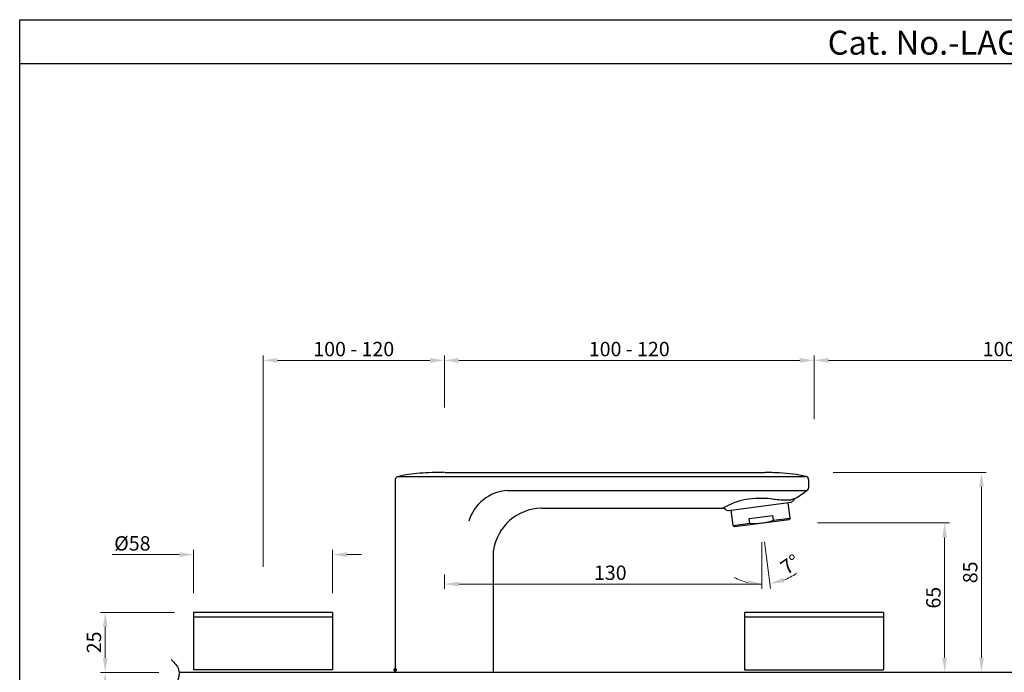
# Model space of a CAD drawing. Units: inches. Extents: x 5883 to 6636, y -60 to 472.
# Drawn here: x 5883 to 6294, y 200 to 472 of the extents above; entities that cross this region are included whole.
import ezdxf

# ---------------------------------------------------------------- set-up
doc = ezdxf.new("R2010")
doc.units = ezdxf.units.IN
doc.header["$MEASUREMENT"] = 0
doc.layers.add('61', color=7, linetype='Continuous', true_color=0xffffff)
doc.styles.get("Standard").update_dxf_attribs({"font": 'segoeui.ttf'})
doc.dimstyles.get("Standard").update_dxf_attribs({"dimtxt": 5, "dimasz": 5, "dimexe": 1, "dimexo": 3, "dimgap": 0.6, "dimtad": 1, "dimdec": 3, "dimdsep": 46, "dimtxsty": 'Standard', "dimcen": 0, "dimadec": 0, "dimazin": 2, "dimtfac": 1, "dimtdec": 3, "dimtofl": 0, "dimtmove": 0, "dimatfit": 1, "dimfxl": 1, "dimtolj": 1, "dimtzin": 0, "dimlwd": 9, "dimlwe": 9, "dimarcsym": 0})
doc.dimstyles.new('STANDARD$0', dxfattribs={"dimtxt": 3, "dimasz": 3, "dimexe": 1, "dimexo": 4, "dimgap": 0.8, "dimtad": 1, "dimdec": 3, "dimdsep": 46, "dimtxsty": 'Standard', "dimcen": 0, "dimadec": 0, "dimazin": 0, "dimtfac": 1, "dimtdec": 3, "dimtmove": 0, "dimatfit": 1, "dimfxl": 1, "dimtolj": 1, "dimtzin": 0, "dimlwd": 9, "dimlwe": 9, "dimarcsym": 0})

# ---------------------------------------------------------------- blocks, each defined once
blk = doc.blocks.new('*D59')
at = {"color": 0, "lineweight": 9, "transparency": 16777216}
for p, q in [((5984.95, 243.78), (5984.95, 332.07)), ((5990.95, 330.07), (6054.58, 330.07)), ((6060.58, 310.41), (6060.58, 332.07))]:
    blk.add_line(p, q, dxfattribs=at)
at = {"color": 0, "transparency": 16777216}
for points in [[(5990.95, 331.07), (5990.95, 329.07), (5984.95, 330.07)], [(6054.58, 331.07), (6054.58, 329.07), (6060.58, 330.07)]]:
    blk.add_solid(points, dxfattribs=at)
at = {"layer": 'Defpoints', "color": 0, "transparency": 16777216}
for p in [(6060.58, 330.07), (6060.58, 302.41), (5984.95, 235.78)]:
    blk.add_point(p, dxfattribs=at)
at = {"color": 0, "transparency": 16777216, "insert": (6022.77, 334.79), "char_height": 6, "attachment_point": 5}
blk.add_mtext('\\A1;100 - 120', dxfattribs=at)
blk = doc.blocks.new('*D60')
at = {"color": 0, "lineweight": 9, "transparency": 16777216}
for p, q in [((6060.58, 310.41), (6060.58, 332.07)), ((6066.58, 330.07), (6208.89, 330.07)), ((6214.89, 305.45), (6214.89, 332.07))]:
    blk.add_line(p, q, dxfattribs=at)
at = {"color": 0, "transparency": 16777216}
for points in [[(6066.58, 331.07), (6066.58, 329.07), (6060.58, 330.07)], [(6208.89, 331.07), (6208.89, 329.07), (6214.89, 330.07)]]:
    blk.add_solid(points, dxfattribs=at)
at = {"layer": 'Defpoints', "color": 0, "transparency": 16777216}
for p in [(6214.89, 330.07), (6060.58, 302.41), (6214.89, 297.45)]:
    blk.add_point(p, dxfattribs=at)
at = {"color": 0, "transparency": 16777216, "insert": (6137.74, 334.79), "char_height": 6, "attachment_point": 5}
blk.add_mtext('\\A1;100 - 120', dxfattribs=at)
blk = doc.blocks.new('*D61')
at = {"color": 0, "lineweight": 9, "transparency": 16777216}
for p, q in [((6214.89, 305.45), (6214.89, 332.07)), ((6220.89, 330.07), (6383.33, 330.07)), ((6389.33, 243.78), (6389.33, 332.07))]:
    blk.add_line(p, q, dxfattribs=at)
at = {"color": 0, "transparency": 16777216}
for points in [[(6220.89, 331.07), (6220.89, 329.07), (6214.89, 330.07)], [(6383.33, 331.07), (6383.33, 329.07), (6389.33, 330.07)]]:
    blk.add_solid(points, dxfattribs=at)
at = {"layer": 'Defpoints', "color": 0, "transparency": 16777216}
for p in [(6389.33, 330.07), (6214.89, 297.45), (6389.33, 235.78)]:
    blk.add_point(p, dxfattribs=at)
at = {"color": 0, "transparency": 16777216, "insert": (6302.11, 334.79), "char_height": 6, "attachment_point": 5}
blk.add_mtext('\\A1;100 - 120', dxfattribs=at)
blk = doc.blocks.new('*D67')
at = {"color": 0, "lineweight": 9, "transparency": 16777216}
for p, q in [((5955.95, 232.78), (5955.95, 250.94)), ((6013.95, 232.78), (6013.95, 250.94)), ((5949.95, 248.94), (5921.95, 248.94)), ((6019.95, 248.94), (6025.95, 248.94))]:
    blk.add_line(p, q, dxfattribs=at)
at = {"color": 0, "transparency": 16777216}
for points in [[(5949.95, 249.94), (5949.95, 247.94), (5955.95, 248.94)], [(6019.95, 249.94), (6019.95, 247.94), (6013.95, 248.94)]]:
    blk.add_solid(points, dxfattribs=at)
at = {"layer": 'Defpoints', "color": 0, "transparency": 16777216}
for p in [(6013.95, 248.94), (5955.95, 224.78), (6013.95, 224.78)]:
    blk.add_point(p, dxfattribs=at)
at = {"color": 0, "transparency": 16777216, "insert": (5930.4, 253.65), "char_height": 6, "attachment_point": 5}
blk.add_mtext('\\A1;{\\fISOCPEUR|b0|i0|c0|p34;%%C}58', dxfattribs=at)
blk = doc.blocks.new('*D57')
at = {"color": 0, "lineweight": 9, "transparency": 16777216}
for p, q in [((5947.95, 224.78), (5917.07, 224.78)), ((5919.07, 218.78), (5919.07, 205.78)), ((5941.47, 199.78), (5917.07, 199.78))]:
    blk.add_line(p, q, dxfattribs=at)
at = {"color": 0, "transparency": 16777216}
for points in [[(5918.07, 218.78), (5920.07, 218.78), (5919.07, 224.78)], [(5918.07, 205.78), (5920.07, 205.78), (5919.07, 199.78)]]:
    blk.add_solid(points, dxfattribs=at)
at = {"layer": 'Defpoints', "color": 0, "transparency": 16777216}
for p in [(5955.95, 224.78), (5919.07, 199.78), (5949.47, 199.78)]:
    blk.add_point(p, dxfattribs=at)
at = {"color": 0, "transparency": 16777216, "insert": (5914.37, 212.28), "char_height": 6, "attachment_point": 5, "rotation": 90}
blk.add_mtext('\\A1;25', dxfattribs=at)
blk = doc.blocks.new('*D66')
at = {"color": 0, "lineweight": 9, "transparency": 16777216}
for p, q in [((5941.47, 199.78), (5917.07, 199.78)), ((5919.07, 193.78), (5919.07, 69.78)), ((5967.7, 63.78), (5917.07, 63.78))]:
    blk.add_line(p, q, dxfattribs=at)
at = {"color": 0, "transparency": 16777216}
for points in [[(5918.07, 193.78), (5920.07, 193.78), (5919.07, 199.78)], [(5918.07, 69.78), (5920.07, 69.78), (5919.07, 63.78)]]:
    blk.add_solid(points, dxfattribs=at)
at = {"layer": 'Defpoints', "color": 0, "transparency": 16777216}
for p in [(5949.47, 199.78), (5919.07, 63.78), (5975.7, 63.78)]:
    blk.add_point(p, dxfattribs=at)
at = {"color": 0, "transparency": 16777216, "insert": (5914.35, 131.78), "char_height": 6, "attachment_point": 5, "rotation": 90}
blk.add_mtext('\\A1;135', dxfattribs=at)
blk = doc.blocks.new('*D52')
at = {"color": 0, "lineweight": 9, "transparency": 16777216}
for p, q in [((6216.33, 262.16), (6271.35, 262.16)), ((6269.35, 256.16), (6269.35, 205.78)), ((6269.18, 199.78), (6271.35, 199.78))]:
    blk.add_line(p, q, dxfattribs=at)
at = {"color": 0, "transparency": 16777216}
for points in [[(6268.35, 256.16), (6270.35, 256.16), (6269.35, 262.16)], [(6268.35, 205.78), (6270.35, 205.78), (6269.35, 199.78)]]:
    blk.add_solid(points, dxfattribs=at)
at = {"layer": 'Defpoints', "color": 0, "transparency": 16777216}
for p in [(6208.33, 262.16), (6261.18, 199.78), (6269.35, 199.78)]:
    blk.add_point(p, dxfattribs=at)
at = {"color": 0, "transparency": 16777216, "insert": (6264.65, 230.97), "char_height": 6, "attachment_point": 5, "rotation": 90}
blk.add_mtext('\\A1;65', dxfattribs=at)
blk = doc.blocks.new('*D69')
at = {"color": 0, "lineweight": 9, "transparency": 16777216}
for p, q in [((6222.89, 283.28), (6286.72, 283.28)), ((6284.72, 205.78), (6284.72, 277.28)), ((6277.18, 199.78), (6286.72, 199.78))]:
    blk.add_line(p, q, dxfattribs=at)
at = {"color": 0, "transparency": 16777216}
for points in [[(6283.72, 277.28), (6285.72, 277.28), (6284.72, 283.28)], [(6283.72, 205.78), (6285.72, 205.78), (6284.72, 199.78)]]:
    blk.add_solid(points, dxfattribs=at)
at = {"layer": 'Defpoints', "color": 0, "transparency": 16777216}
for p in [(6214.89, 283.28), (6284.72, 283.28), (6269.18, 199.78)]:
    blk.add_point(p, dxfattribs=at)
at = {"color": 0, "transparency": 16777216, "insert": (6280.02, 241.53), "char_height": 6, "attachment_point": 5, "rotation": 90}
blk.add_mtext('\\A1;85', dxfattribs=at)
blk = doc.blocks.new('*D70')
at = {"color": 0, "lineweight": 9, "transparency": 16777216}
for p, q in [((6193.08, 254.16), (6193.08, 234.66)), ((6060.58, 240.61), (6060.58, 234.66)), ((6066.58, 236.66), (6193.08, 236.66))]:
    blk.add_line(p, q, dxfattribs=at)
at = {"color": 0, "transparency": 16777216}
blk.add_solid([(6066.58, 237.66), (6066.58, 235.66), (6060.58, 236.66)], dxfattribs=at)
at = {"layer": 'Defpoints', "color": 0, "transparency": 16777216}
for p in [(6193.08, 262.16), (6060.58, 248.61), (6193.08, 236.66)]:
    blk.add_point(p, dxfattribs=at)
at = {"color": 0, "transparency": 16777216, "insert": (6129.83, 241.38), "char_height": 6, "attachment_point": 5}
blk.add_mtext('\\A1;130', dxfattribs=at)
blk = doc.blocks.new('_None')
blk = doc.blocks.new('*D71')
at = {"color": 0, "lineweight": 9, "transparency": 16777216}
for p, q in [((6193.08, 254.16), (6193.08, 234.6)), ((6194.11, 254.23), (6196.62, 234.83))]:
    blk.add_line(p, q, dxfattribs=at)
for start, end in [(243.0324, 256.5162), (290.8652, 304.349)]:
    blk.add_arc((6193.08, 262.16), 25.55, start, end, dxfattribs=at)
at = {"color": 0, "transparency": 16777216}
for points in [[(6202.43, 237.31), (6201.94, 239.25), (6196.37, 236.82)], [(6187.24, 238.3), (6187.01, 236.32), (6193.08, 236.6)]]:
    blk.add_solid(points, dxfattribs=at)
at = {"layer": 'Defpoints', "color": 0, "transparency": 16777216}
for p in [(6192.18, 269.1), (6193.08, 269.22), (6193.08, 262.16), (6193.08, 262.16), (6194.18, 236.63)]:
    blk.add_point(p, dxfattribs=at)
at = {"color": 0, "transparency": 16777216, "insert": (6204.91, 244.86), "char_height": 6, "attachment_point": 5, "rotation": 34.349}
blk.add_mtext('\\A1;7°', dxfattribs=at)

msp = doc.modelspace()

# ---------------------------------------------------------------- linework, layer by layer
for p, q in [((6636.09, 453.94), (5883.38, 453.94)), ((6040.08, 280.32), (6040.08, 199.78)), ((6041.29, 281.56), (6211.53, 281.56)), ((6060.88, 283.28), (6194.25, 283.28)), ((6212.58, 280.36), (6212.58, 276.75)), ((6086.98, 275.75), (6211.58, 275.75)), ((6101.09, 268.28), (6176.85, 268.28)), ((6179.12, 267.41), (6205.25, 270.79)), ((6181.12, 261.11), (6180.28, 267.56)), ((6204.92, 264.2), (6204.08, 270.64)), ((6181.68, 260.68), (6204.49, 263.64)), ((6187.8, 264), (6197.72, 265.28)), ((6188.06, 262.01), (6187.8, 264)), ((6197.98, 263.3), (6197.72, 265.28)), ((6197.98, 263.3), (6204.92, 264.2)), ((6204.92, 264.2), (6204.49, 263.64)), ((6181.12, 261.11), (6188.06, 262.01)), ((6181.12, 261.11), (6181.68, 260.68)), ((6081.08, 199.78), (6081.08, 250.62)), ((5955.95, 224.78), (5955.95, 200.78)), ((6013.95, 224.78), (5955.95, 224.78)), ((6013.95, 222.78), (5955.95, 222.78)), ((6013.95, 224.78), (6013.95, 200.78)), ((6185.89, 224.78), (6185.89, 200.78)), ((6243.89, 224.78), (6185.89, 224.78)), ((6243.89, 222.78), (6185.89, 222.78)), ((6243.89, 224.78), (6243.89, 200.78)), ((6013.95, 200.78), (5955.95, 200.78)), ((6185.89, 200.78), (6243.89, 200.78))]:
    msp.add_line(p, q)
at = {"linetype": 'Continuous'}
msp.add_line((6590.64, 199.78), (5949.89, 199.78), dxfattribs=at)
at = {"lineweight": 25}
msp.add_line((6081.08, 199.78), (6040.08, 199.78), dxfattribs=at)
msp.add_lwpolyline([(5883.38, 472.36), (6636.09, 472.36), (6636.09, -59.87), (5883.38, -59.87)], close=True)
for centre, radius, start, end in [((6041.28, 280.32), 1.2, 104.3194, 180), ((6053.03, 234.28), 48.72, 93.2136, 104.3194), ((6059.86, 158.01), 125.28, 89.6107, 94.377), ((6191.25, 116.92), 166.39, 86.8599, 88.9667), ((6197.99, 223.05), 60.06, 76.8708, 87.7394), ((6211.33, 280.32), 1.25, 1.8303, 75.8118), ((6087.99, 257.92), 17.86, 93.26, 163.8571), ((6185.4, 310), 43.3, 299.5213, 307.9648), ((6211.58, 276.75), 1, 270, 0.0318), ((6192.31, 242.41), 30.17, 101.4318, 120.9536), ((6192.53, 231.54), 40.91, 83.5661, 98.7091), ((6204.47, 339.3), 67.5, 263.7456, 269.0539), ((6203.92, 279.51), 7.72, 265.8059, 291.4231), ((6204.65, 272.26), 1.59, 292.1671, 335.3323), ((6207.47, 271.01), 1.5, 119.2452, 156.6818), ((6101.43, 247.73), 20.55, 90.9696, 171.9249), ((6176.78, 266.72), 1.56, 45.8955, 89.5509), ((6178.93, 268.9), 1.5, 224.7571, 277.2905), ((6189.84, 287.2), 25.25, 265.9602, 288.8026), ((6101.43, 247.73), 20.55, 188.0751, 188.0818)]:
    msp.add_arc(centre, radius, start, end)
msp.add_spline([(5946.65, 205.09), (5949.66, 201.02), (5947.59, 188.43), (5952.21, 181.15)], degree=3)
at = {"layer": '61', "linetype": 'Continuous', "lineweight": 70}
msp.add_point((6040.08, 200.78), dxfattribs=at)

# ---------------------------------------------------------------- texts
msp.add_text('Cat. No.-LAG-91287', height=10).set_placement((6220.52, 457.75))

# ---------------------------------------------------------------- dimensions: what is measured, and where the dimension line sits
for base, p1, p2, text, override, picture, middle in [((6060.58, 330.07), (5984.95, 235.78), (6060.58, 302.41), '100 - 120', {"dimscale": 2, "dimdec": 1, "dimazin": 2, "dimtdec": 1, "dimtofl": 0}, '*D59', (6022.77, 334.79)), ((6214.89, 330.07), (6060.58, 302.41), (6214.89, 297.45), '100 - 120', {"dimscale": 2, "dimdec": 1, "dimazin": 2, "dimtdec": 1, "dimtofl": 0}, '*D60', (6137.74, 334.79)), ((6389.33, 330.07), (6214.89, 297.45), (6389.33, 235.78), '100 - 120', {"dimscale": 2, "dimdec": 1, "dimazin": 2, "dimtdec": 1, "dimtofl": 0}, '*D61', (6302.11, 334.79)), ((6193.08, 236.66), (6060.58, 248.61), (6193.08, 262.16), '130', {"dimscale": 2, "dimdec": 1, "dimblk2": 'None', "dimsah": 1, "dimazin": 2, "dimtdec": 1, "dimtofl": 0}, '*D70', (6129.83, 241.38))]:
    dim = msp.add_linear_dim(base=base, p1=p1, p2=p2, text=text, dimstyle='STANDARD$0', override=override)
    dim.commit()
    dim.dimension.update_dxf_attribs({"geometry": picture, "text_midpoint": middle})
for base, p1, p2, text, picture, middle in [((6284.72, 283.28), (6269.18, 199.78), (6214.89, 283.28), '85', '*D69', (6280.02, 241.53)), ((6269.35, 199.78), (6208.33, 262.16), (6261.18, 199.78), '65', '*D52', (6264.65, 230.97)), ((5919.07, 63.78), (5949.47, 199.78), (5975.7, 63.78), '135', '*D66', (5914.35, 131.78))]:
    dim = msp.add_linear_dim(base=base, p1=p1, p2=p2, angle=90, text=text, dimstyle='STANDARD$0', override={"dimscale": 2, "dimdec": 1, "dimazin": 2, "dimtdec": 1, "dimtofl": 0})
    dim.commit()
    dim.dimension.update_dxf_attribs({"geometry": picture, "text_midpoint": middle})
dim = msp.add_angular_dim_2l(base=(6194.18, 236.63), line1=((6193.08, 262.16), (6192.18, 269.1)), line2=((6193.08, 262.16), (6193.08, 269.22)), dimstyle='Standard', override={"dimscale": 2, "dimtxt": 3, "dimasz": 3, "dimexo": 4, "dimgap": 0.8, "dimdec": 1, "dimtdec": 1})
dim.commit()
dim.dimension.update_dxf_attribs({"geometry": '*D71', "text_midpoint": (6207.5, 241.06), "dimtype": 162})
dim = msp.add_linear_dim(base=(6013.95, 248.94), p1=(5955.95, 224.78), p2=(6013.95, 224.78), text='{\\fISOCPEUR|b0|i0|c0|p34;%%C}<>', dimstyle='STANDARD$0', override={"dimscale": 2, "dimdec": 1, "dimazin": 2, "dimtdec": 1, "dimtofl": 0})
dim.commit()
dim.dimension.update_dxf_attribs({"geometry": '*D67', "text_midpoint": (5930.4, 248.94), "dimtype": 160})
dim = msp.add_linear_dim(base=(5919.07, 199.78), p1=(5955.95, 224.78), p2=(5949.47, 199.78), angle=90, dimstyle='STANDARD$0', override={"dimscale": 2, "dimdec": 1, "dimazin": 2, "dimtdec": 1, "dimtofl": 0})
dim.commit()
dim.dimension.update_dxf_attribs({"geometry": '*D57', "text_midpoint": (5914.37, 212.28)})

doc.saveas('drawing.dxf')
